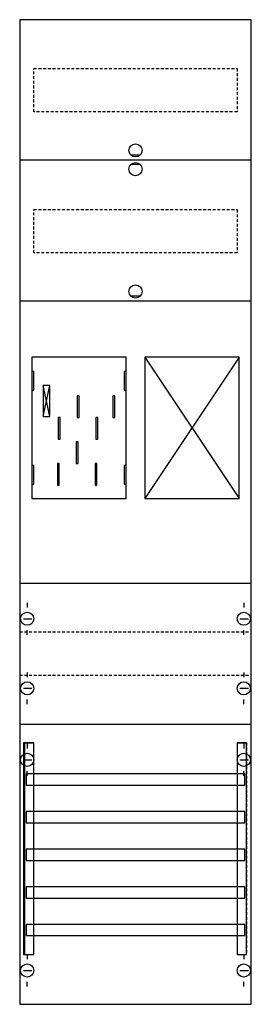
# Model space of a CAD drawing. Extents: x 0 to 25, y 0 to 105.
import ezdxf

# ---------------------------------------------------------------- set-up
doc = ezdxf.new("R2010")
doc.units = 0
for name, pattern in [('L000000020000FFFFFF', [0]), ('L000000040000000000', [0]), ('L014100020032000000', [0.5, 0.3, -0.2])]:
    doc.linetypes.add(name, pattern=pattern)
doc.layers.get('0').update_dxf_attribs({"linetype": 'CONTINUOUS'})
for name, color, linetype in [('1', 7, 'CONTINUOUS'), ('30', 7, 'CONTINUOUS'), ('31', 7, 'CONTINUOUS'), ('58', 7, 'CONTINUOUS')]:
    doc.layers.add(name, color=color, linetype=linetype)

# ---------------------------------------------------------------- blocks, each defined once
blk = doc.blocks.new('fb17xm2')
at = {"layer": '1', "color": 7, "linetype": 'CONTINUOUS'}
for p, q in [((13, 90.5), (12, 90.5)), ((13, 89.5), (12, 89.5)), ((13, 75.5), (12, 75.5)), ((3.4, 62.7), (2.7, 66)), ((2.7, 62.7), (3.4, 66)), ((3.4, 62.7), (2.7, 66)), ((2.7, 62.7), (3.4, 66)), ((3.4, 62.7), (2.7, 66)), ((2.7, 62.7), (3.4, 66)), ((3.4, 62.7), (2.7, 66)), ((2.7, 62.7), (3.4, 66)), ((1, 42.9), (1, 42.4)), ((24, 42.9), (24, 42.4)), ((0.6, 41.2), (1.5, 41.2)), ((23.6, 41.2), (24.5, 41.2)), ((1, 39.5), (1, 40)), ((24, 39.5), (24, 40)), ((1, 35.5), (1, 35)), ((24, 35.5), (24, 35)), ((0.6, 33.8), (1.5, 33.8)), ((23.6, 33.8), (24.5, 33.8)), ((1, 32.1), (1, 32.6)), ((24, 32.1), (24, 32.6)), ((1, 27.9), (1, 27.4)), ((1, 27.9), (1, 27.4)), ((24, 27.9), (24, 27.4)), ((24, 27.9), (24, 27.4)), ((0.6, 26.2), (1.5, 26.2)), ((0.6, 26.2), (1.5, 26.2)), ((23.6, 26.2), (24.5, 26.2)), ((23.6, 26.2), (24.5, 26.2)), ((1, 24.5), (1, 25)), ((1, 24.5), (1, 25)), ((24, 24.5), (24, 25)), ((24, 24.5), (24, 25)), ((1, 5.5), (1, 5)), ((24, 5.5), (24, 5)), ((0.6, 3.8), (1.5, 3.8)), ((23.6, 3.8), (24.5, 3.8)), ((1, 2.1), (1, 2.6)), ((24, 2.1), (24, 2.6))]:
    blk.add_line(p, q, dxfattribs=at)
for points in [[(24.8, 0.2), (24.8, 104.9), (0.2, 104.9), (0.2, 0.2)], [(11.5, 54), (11.5, 69), (1.5, 69), (1.5, 54)], [(23.5, 54), (23.5, 69), (13.5, 69), (13.5, 54)], [(1.7, 65.5), (1.7, 67.5), (1.5, 67.5), (1.5, 65.5)], [(1.7, 65.5), (1.7, 67.5), (1.5, 67.5), (1.5, 65.5)], [(11.5, 65.5), (11.5, 67.5), (11.3, 67.5), (11.3, 65.5)], [(11.5, 65.5), (11.5, 67.5), (11.3, 67.5), (11.3, 65.5)], [(3.4, 62.7), (3.4, 66), (2.7, 66), (2.7, 62.7)], [(3.4, 62.7), (3.4, 66), (2.7, 66), (2.7, 62.7)], [(3.4, 62.7), (3.4, 66), (2.7, 66), (2.7, 62.7)], [(3.4, 62.7), (3.4, 66), (2.7, 66), (2.7, 62.7)], [(1.7, 55.5), (1.7, 57.5), (1.5, 57.5), (1.5, 55.5)], [(1.7, 55.5), (1.7, 57.5), (1.5, 57.5), (1.5, 55.5)], [(11.5, 55.5), (11.5, 57.5), (11.3, 57.5), (11.3, 55.5)], [(11.5, 55.5), (11.5, 57.5), (11.3, 57.5), (11.3, 55.5)]]:
    blk.add_lwpolyline(points, close=True, dxfattribs=at)
at = {"layer": '1', "color": 7, "linetype": 'L014100020032000000'}
for points in [[(23.3, 99.7), (23.3, 95.1), (1.7, 95.1), (1.7, 99.7)], [(23.3, 84.7), (23.3, 80.1), (1.7, 80.1), (1.7, 84.7)]]:
    blk.add_lwpolyline(points, close=True, dxfattribs=at)
at = {"layer": '1', "color": 7, "linetype": 'CONTINUOUS'}
for points in [[(0.2, 90), (24.8, 90)], [(0.2, 75), (24.8, 75)], [(13.5, 69), (23.5, 54)], [(23.5, 69), (13.5, 54)], [(0.2, 45), (24.8, 45)], [(0.2, 30), (24.8, 30)]]:
    blk.add_lwpolyline(points, dxfattribs=at)
at = {"layer": '1', "color": 7, "linetype": 'L000000040000000000'}
for points in [[(11.5, 54), (11.5, 69), (1.5, 69), (1.5, 54)], [(6.5, 62.6), (6.5, 64.9), (6.3, 64.9), (6.3, 62.6)], [(6.5, 62.6), (6.5, 64.9), (6.3, 64.9), (6.3, 62.6)], [(10.3, 62.6), (10.3, 64.9), (10.1, 64.9), (10.1, 62.6)], [(10.3, 62.6), (10.3, 64.9), (10.1, 64.9), (10.1, 62.6)], [(4.5, 60.3), (4.5, 62.6), (4.3, 62.6), (4.3, 60.3)], [(4.5, 60.3), (4.5, 62.6), (4.3, 62.6), (4.3, 60.3)], [(8.5, 60.3), (8.5, 62.6), (8.3, 62.6), (8.3, 60.3)], [(8.5, 60.3), (8.5, 62.6), (8.3, 62.6), (8.3, 60.3)], [(6.4, 57.7), (6.4, 60), (6.2, 60), (6.2, 57.7)], [(6.4, 57.7), (6.4, 60), (6.2, 60), (6.2, 57.7)], [(4.4, 55.4), (4.4, 57.7), (4.2, 57.7), (4.2, 55.4)], [(4.4, 55.4), (4.4, 57.7), (4.2, 57.7), (4.2, 55.4)], [(8.4, 55.4), (8.4, 57.7), (8.2, 57.7), (8.2, 55.4)], [(8.4, 55.4), (8.4, 57.7), (8.2, 57.7), (8.2, 55.4)]]:
    blk.add_lwpolyline(points, close=True, dxfattribs=at)
at = {"layer": '1', "color": 7, "linetype": 'L014100020032000000'}
for points in [[(0.2, 39.8), (24.8, 39.8)], [(0.2, 35.2), (24.8, 35.2)]]:
    blk.add_lwpolyline(points, dxfattribs=at)
at = {"layer": '1', "color": 7, "linetype": 'CONTINUOUS'}
for centre in [(12.5, 91), (12.5, 89), (12.5, 76), (1, 41.2), (24, 41.2), (1, 33.8), (24, 33.8), (1, 26.2), (1, 26.2), (24, 26.2), (24, 26.2), (1, 3.8), (24, 3.8)]:
    blk.add_circle(centre, 0.7, dxfattribs=at)
at = {"layer": '30', "color": 7, "linetype": 'CONTINUOUS'}
for points in [[(1.7, 5.5), (1.7, 28), (0.7, 28), (0.7, 5.5)], [(24.3, 5.5), (24.3, 28), (23.3, 28), (23.3, 5.5)]]:
    blk.add_lwpolyline(points, close=True, dxfattribs=at)
at = {"layer": '31', "color": 7, "linetype": 'CONTINUOUS'}
for p, q in [((0.7, 28), (1.7, 28)), ((23.3, 28), (24.3, 28)), ((0.7, 5.5), (1.7, 5.5)), ((23.3, 5.5), (24.3, 5.5))]:
    blk.add_line(p, q, dxfattribs=at)
at = {"layer": '31', "color": 7, "linetype": 'L014100020032000000'}
for p, q in [((0.7, 28), (0.7, 5.5)), ((23.3, 28), (23.3, 5.5)), ((24.3, 28), (24.3, 5.5))]:
    blk.add_line(p, q, dxfattribs=at)
at = {"layer": '31', "color": 255, "linetype": 'L000000020000FFFFFF'}
for points in [[(1.7, 5.5), (1.7, 28), (0.6, 28), (0.6, 5.5)], [(1.7, 5.5), (1.7, 28), (0.7, 28), (0.7, 5.5)], [(24.3, 5.5), (24.3, 28), (23.3, 28), (23.3, 5.5)]]:
    blk.add_lwpolyline(points, close=True, dxfattribs=at)
at = {"layer": '58', "color": 7, "linetype": 'CONTINUOUS'}
for points in [[(24.1, 23.5), (24.1, 24.7), (0.9, 24.7), (0.9, 23.5)], [(24.1, 19.5), (24.1, 20.7), (0.9, 20.7), (0.9, 19.5)], [(24.1, 15.5), (24.1, 16.7), (0.9, 16.7), (0.9, 15.5)], [(24.1, 11.5), (24.1, 12.7), (0.9, 12.7), (0.9, 11.5)], [(24.1, 7.5), (24.1, 8.7), (0.9, 8.7), (0.9, 7.5)]]:
    blk.add_lwpolyline(points, close=True, dxfattribs=at)

msp = doc.modelspace()

# ---------------------------------------------------------------- block references
msp.add_blockref('fb17xm2', (0, 0))

doc.saveas('drawing.dxf')
